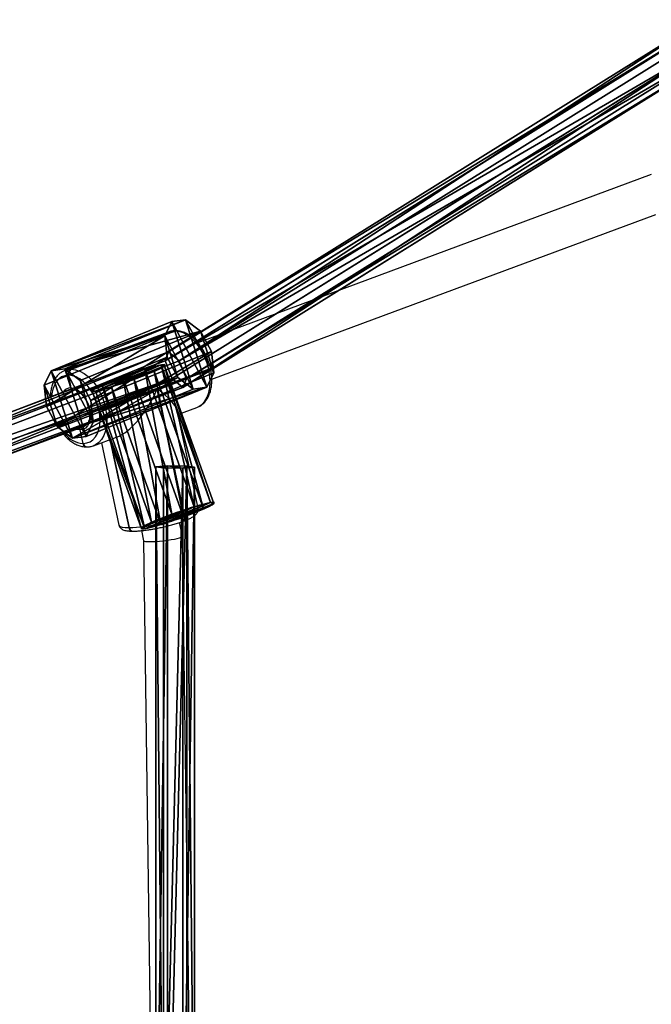
# Model space of a CAD drawing. Units: centimetres. Extents: x -623 to 608, y -355 to 381.
# Drawn here: x 10 to 36, y 6 to 46 of the extents above; entities that cross this region are included whole.
import ezdxf

# ---------------------------------------------------------------- set-up
doc = ezdxf.new("R2010")
doc.units = ezdxf.units.CM
doc.header["$LTSCALE"] = 2.54
doc.layers.get('0').update_dxf_attribs({"true_color": 0xff5454})
doc.layers.add('VP-EQ', color=7, linetype='Continuous', true_color=0x8a3492)

# ---------------------------------------------------------------- blocks, each defined once
blk = doc.blocks.new('Grupuj_56')
at = {"color": 0}
for p, q in [((0, 0.48, 1.466), (0.006, 1.274, 1.37)), ((0, 0.48, 1.466), (0.006, 1.274, 1.37)), ((0.006, 1.274, 1.37), (0.051, 1.588, 0.637)), ((0.006, 1.274, 1.37), (0.051, 1.588, 0.637)), ((0.006, 1.274, 1.37), (31.579, 1.274, 3.324)), ((0.006, 1.274, 1.37), (31.579, 1.274, 3.324)), ((0.051, 1.588, 0.637), (0.091, 1.108)), ((0.051, 1.588, 0.637), (31.605, 1.588, 2.59)), ((0.051, 1.588, 0.637), (31.605, 1.588, 2.59)), ((0.051, 1.588, 0.637), (0.091, 1.108)), ((0.091, 1.108), (0.085, 0.314, 0.096)), ((0.091, 1.108), (0.085, 0.314, 0.096)), ((0.091, 1.108), (31.629, 1.108, 1.952)), ((0.091, 1.108), (31.629, 1.108, 1.952)), ((0, 0.48, 1.466), (31.575, 0.48, 3.42)), ((0.039, 0, 0.829), (0, 0.48, 1.466)), ((0, 0.48, 1.466), (31.575, 0.48, 3.42)), ((0.039, 0, 0.829), (0, 0.48, 1.466)), ((0.085, 0.314, 0.096), (0.039, 0, 0.829)), ((0.085, 0.314, 0.096), (0.039, 0, 0.829)), ((31.598, 0, 2.782), (0.039, 0, 0.829)), ((31.598, 0, 2.782), (0.039, 0, 0.829)), ((0.085, 0.314, 0.096), (31.625, 0.314, 2.048)), ((0.085, 0.314, 0.096), (31.625, 0.314, 2.048))]:
    blk.add_line(p, q, dxfattribs=at)
mesh = blk.add_polyface(dxfattribs=at)
corners = [(0, 0.48, 1.466), (0.085, 0.314, 0.096), (0.039, 0, 0.829), (0.091, 1.108), (0.006, 1.274, 1.37), (0.051, 1.588, 0.637)]
mesh.append_faces([[corners[k] for k in face] for face in [(0, 1, 2), (3, 4, 5)]], dxfattribs={"vtx0": -1, "color": 0})
mesh.append_faces([[corners[k] for k in face] for face in [(1, 0, 3)]], dxfattribs={"vtx0": -1, "vtx1": -1, "color": 0})
mesh.append_faces([[corners[k] for k in face] for face in [(3, 0, 4)]], dxfattribs={"vtx0": -1, "vtx2": -1, "color": 0})
mesh = blk.add_polyface(dxfattribs=at)
corners = [(31.575, 0.48, 3.42), (0.006, 1.274, 1.37), (0, 0.48, 1.466), (31.579, 1.274, 3.324)]
mesh.append_faces([[corners[k] for k in face] for face in [(0, 1, 2), (1, 0, 3)]], dxfattribs={"vtx0": -1, "color": 0})
mesh = blk.add_polyface(dxfattribs=at)
corners = [(0.006, 1.274, 1.37), (31.605, 1.588, 2.59), (0.051, 1.588, 0.637), (31.579, 1.274, 3.324)]
mesh.append_faces([[corners[k] for k in face] for face in [(0, 1, 2), (1, 0, 3)]], dxfattribs={"vtx0": -1, "color": 0})
mesh = blk.add_polyface(dxfattribs=at)
corners = [(0.051, 1.588, 0.637), (31.629, 1.108, 1.952), (0.091, 1.108), (31.605, 1.588, 2.59)]
mesh.append_faces([[corners[k] for k in face] for face in [(0, 1, 2), (1, 0, 3)]], dxfattribs={"vtx0": -1, "color": 0})
mesh = blk.add_polyface(dxfattribs=at)
corners = [(0.091, 1.108), (31.625, 0.314, 2.048), (0.085, 0.314, 0.096), (31.629, 1.108, 1.952)]
mesh.append_faces([[corners[k] for k in face] for face in [(0, 1, 2), (1, 0, 3)]], dxfattribs={"vtx0": -1, "color": 0})
mesh = blk.add_polyface(dxfattribs=at)
corners = [(31.598, 0, 2.782), (0, 0.48, 1.466), (0.039, 0, 0.829), (31.575, 0.48, 3.42)]
mesh.append_faces([[corners[k] for k in face] for face in [(0, 1, 2), (1, 0, 3)]], dxfattribs={"vtx0": -1, "color": 0})
mesh = blk.add_polyface(dxfattribs=at)
corners = [(31.625, 0.314, 2.048), (0.039, 0, 0.829), (0.085, 0.314, 0.096), (31.598, 0, 2.782)]
mesh.append_faces([[corners[k] for k in face] for face in [(0, 1, 2), (1, 0, 3)]], dxfattribs={"vtx0": -1, "color": 0})
blk = doc.blocks.new('Komponent_17')
at = {"color": 0}
blk.add_blockref('Grupuj_56', (3.992, 0, 0.247), dxfattribs=at)
blk = doc.blocks.new('Grupuj_48')
at = {"color": 0}
for p, q in [((14.74, 109.793, 16.653), (1.056, 131.751, 0.836)), ((14.74, 109.793, 16.653), (1.056, 131.751, 0.836)), ((0.351, 131.412, 0.974), (14.006, 109.501, 16.758)), ((0.351, 131.412, 0.974), (14.006, 109.501, 16.758)), ((15.101, 109.65, 16.175), (1.41, 131.621, 0.348)), ((15.101, 109.65, 16.175), (1.41, 131.621, 0.348)), ((13.633, 109.064, 16.386), (0, 130.942, 0.626)), ((13.633, 109.064, 16.386), (0, 130.942, 0.626)), ((14.729, 109.214, 15.802), (1.059, 131.151)), ((14.729, 109.214, 15.802), (1.059, 131.151)), ((13.995, 108.921, 15.908), (0.354, 130.812, 0.139)), ((13.995, 108.921, 15.908), (0.354, 130.812, 0.139)), ((14.74, 109.793, 16.653), (14.006, 109.501, 16.758)), ((14.74, 109.793, 16.653), (14.006, 109.501, 16.758)), ((14.729, 109.214, 15.802), (15.101, 109.65, 16.175)), ((14.729, 109.214, 15.802), (15.101, 109.65, 16.175)), ((15.101, 109.65, 16.175), (14.74, 109.793, 16.653)), ((23.958, 85.619, 31.992), (14.74, 109.793, 16.653)), ((15.101, 109.65, 16.175), (14.74, 109.793, 16.653)), ((23.958, 85.619, 31.992), (14.74, 109.793, 16.653)), ((24.338, 85.427, 31.545), (15.101, 109.65, 16.175)), ((24.338, 85.427, 31.545), (15.101, 109.65, 16.175)), ((14.006, 109.501, 16.758), (13.633, 109.064, 16.386)), ((14.006, 109.501, 16.758), (13.633, 109.064, 16.386)), ((13.995, 108.921, 15.908), (14.729, 109.214, 15.802)), ((13.995, 108.921, 15.908), (14.729, 109.214, 15.802)), ((14.006, 109.501, 16.758), (23.2, 85.389, 32.058)), ((14.006, 109.501, 16.758), (23.2, 85.389, 32.058)), ((23.96, 85.005, 31.163), (14.729, 109.214, 15.802)), ((23.96, 85.005, 31.163), (14.729, 109.214, 15.802)), ((22.822, 84.968, 31.676), (13.633, 109.064, 16.386)), ((13.633, 109.064, 16.386), (13.995, 108.921, 15.908)), ((22.822, 84.968, 31.676), (13.633, 109.064, 16.386)), ((13.633, 109.064, 16.386), (13.995, 108.921, 15.908)), ((23.202, 84.776, 31.228), (13.995, 108.921, 15.908)), ((23.202, 84.776, 31.228), (13.995, 108.921, 15.908))]:
    blk.add_line(p, q, dxfattribs=at)
mesh = blk.add_polyface(dxfattribs=at)
corners = [(14.006, 109.501, 16.758), (1.056, 131.751, 0.836), (0.351, 131.412, 0.974), (14.74, 109.793, 16.653)]
mesh.append_faces([[corners[k] for k in face] for face in [(0, 1, 2), (1, 0, 3)]], dxfattribs={"vtx0": -1, "color": 0})
mesh = blk.add_polyface(dxfattribs=at)
corners = [(1.41, 131.621, 0.348), (14.74, 109.793, 16.653), (15.101, 109.65, 16.175), (1.056, 131.751, 0.836)]
mesh.append_faces([[corners[k] for k in face] for face in [(0, 1, 2), (1, 0, 3)]], dxfattribs={"vtx0": -1, "color": 0})
mesh = blk.add_polyface(dxfattribs=at)
corners = [(14.006, 109.501, 16.758), (0, 130.942, 0.626), (13.633, 109.064, 16.386), (0.351, 131.412, 0.974)]
mesh.append_faces([[corners[k] for k in face] for face in [(0, 1, 2), (1, 0, 3)]], dxfattribs={"vtx0": -1, "color": 0})
mesh = blk.add_polyface(dxfattribs=at)
corners = [(1.059, 131.151), (15.101, 109.65, 16.175), (14.729, 109.214, 15.802), (1.41, 131.621, 0.348)]
mesh.append_faces([[corners[k] for k in face] for face in [(0, 1, 2), (1, 0, 3)]], dxfattribs={"vtx0": -1, "color": 0})
mesh = blk.add_polyface(dxfattribs=at)
corners = [(13.633, 109.064, 16.386), (0.354, 130.812, 0.139), (13.995, 108.921, 15.908), (0, 130.942, 0.626)]
mesh.append_faces([[corners[k] for k in face] for face in [(0, 1, 2), (1, 0, 3)]], dxfattribs={"vtx0": -1, "color": 0})
mesh = blk.add_polyface(dxfattribs=at)
corners = [(1.059, 131.151), (13.995, 108.921, 15.908), (0.354, 130.812, 0.139), (14.729, 109.214, 15.802)]
mesh.append_faces([[corners[k] for k in face] for face in [(0, 1, 2), (1, 0, 3)]], dxfattribs={"vtx0": -1, "color": 0})
mesh = blk.add_polyface(dxfattribs=at)
corners = [(23.2, 85.389, 32.058), (14.74, 109.793, 16.653), (14.006, 109.501, 16.758), (23.958, 85.619, 31.992)]
mesh.append_faces([[corners[k] for k in face] for face in [(0, 1, 2), (1, 0, 3)]], dxfattribs={"vtx0": -1, "color": 0})
mesh = blk.add_polyface(dxfattribs=at)
corners = [(14.729, 109.214, 15.802), (24.338, 85.427, 31.545), (23.96, 85.005, 31.163), (15.101, 109.65, 16.175)]
mesh.append_faces([[corners[k] for k in face] for face in [(0, 1, 2), (1, 0, 3)]], dxfattribs={"vtx0": -1, "color": 0})
mesh = blk.add_polyface(dxfattribs=at)
corners = [(15.101, 109.65, 16.175), (23.958, 85.619, 31.992), (24.338, 85.427, 31.545), (14.74, 109.793, 16.653)]
mesh.append_faces([[corners[k] for k in face] for face in [(0, 1, 2), (1, 0, 3)]], dxfattribs={"vtx0": -1, "color": 0})
mesh = blk.add_polyface(dxfattribs=at)
corners = [(23.2, 85.389, 32.058), (13.633, 109.064, 16.386), (22.822, 84.968, 31.676), (14.006, 109.501, 16.758)]
mesh.append_faces([[corners[k] for k in face] for face in [(0, 1, 2), (1, 0, 3)]], dxfattribs={"vtx0": -1, "color": 0})
mesh = blk.add_polyface(dxfattribs=at)
corners = [(14.729, 109.214, 15.802), (23.202, 84.776, 31.228), (13.995, 108.921, 15.908), (23.96, 85.005, 31.163)]
mesh.append_faces([[corners[k] for k in face] for face in [(0, 1, 2), (1, 0, 3)]], dxfattribs={"vtx0": -1, "color": 0})
mesh = blk.add_polyface(dxfattribs=at)
corners = [(22.822, 84.968, 31.676), (13.995, 108.921, 15.908), (23.202, 84.776, 31.228), (13.633, 109.064, 16.386)]
mesh.append_faces([[corners[k] for k in face] for face in [(0, 1, 2), (1, 0, 3)]], dxfattribs={"vtx0": -1, "color": 0})
blk = doc.blocks.new('Komponent_19')
at = {"color": 0}
blk.add_blockref('Grupuj_48', (-0.226, 11.735, -0.261), dxfattribs=at)
blk = doc.blocks.new('Grupuj_134')
at = {"color": 0}
for p, q in [((-0.017, 0, 1.801), (0.036, 7.531, 1.831)), ((-0.017, 0, 1.801), (0.036, 7.531, 1.831)), ((0.143, 0, 0.805), (0.196, 7.531, 0.835)), ((0.143, 0, 0.805), (0.196, 7.531, 0.835)), ((0.439, 0, 2.701), (0.492, 7.531, 2.731)), ((0.439, 0, 2.701), (0.492, 7.531, 2.731)), ((0.858, 0, 0.093), (0.91, 7.531, 0.123)), ((0.858, 0, 0.093), (0.91, 7.531, 0.123)), ((1.336, 0, 3.16), (1.389, 7.531, 3.19)), ((1.336, 0, 3.16), (1.389, 7.531, 3.19)), ((1.854, 0, -0.063), (1.907, 7.531, -0.033)), ((1.854, 0, -0.063), (1.907, 7.531, -0.033)), ((2.333, 0, 3.004), (2.386, 7.531, 3.034)), ((2.333, 0, 3.004), (2.386, 7.531, 3.034)), ((2.752, 0, 0.396), (2.804, 7.531, 0.426)), ((2.752, 0, 0.396), (2.804, 7.531, 0.426)), ((3.048, 0, 2.292), (3.1, 7.531, 2.322)), ((3.048, 0, 2.292), (3.1, 7.531, 2.322)), ((3.208, 0, 1.296), (3.26, 7.531, 1.326)), ((3.208, 0, 1.296), (3.26, 7.531, 1.326))]:
    blk.add_line(p, q, dxfattribs=at)
at = {"color": 0, "extrusion": (-1.69272e-14, 1, 1.96757e-14)}
blk.add_circle((-1.648, 1.578, 7.531), 1.632, dxfattribs=at)
blk.add_circle((-1.648, 1.578, 7.531), 1.632, dxfattribs=at)
blk.add_circle((-1.648, 1.578, 7.531), 1.632, dxfattribs=at)
blk.add_circle((-1.648, 1.578, 7.531), 1.632, dxfattribs=at)
blk.add_circle((-1.648, 1.578, 7.531), 1.632, dxfattribs=at)
blk.add_circle((-1.648, 1.578, 7.531), 1.632, dxfattribs=at)
blk.add_circle((-1.648, 1.578, 7.531), 1.632, dxfattribs=at)
blk.add_circle((-1.648, 1.578, 7.531), 1.632, dxfattribs=at)
blk.add_circle((-1.648, 1.578, 7.531), 1.632, dxfattribs=at)
blk.add_circle((-1.648, 1.578, 7.531), 1.632, dxfattribs=at)
blk.add_circle((-1.648, 1.578, 7.531), 1.632, dxfattribs=at)
at = {"color": 0, "extrusion": (1.24009e-15, 1, 1.9911e-16)}
blk.add_circle((-1.595, 1.548), 1.632, dxfattribs=at)
blk.add_circle((-1.595, 1.548), 1.632, dxfattribs=at)
blk.add_circle((-1.595, 1.548), 1.632, dxfattribs=at)
blk.add_circle((-1.595, 1.548), 1.632, dxfattribs=at)
blk.add_circle((-1.595, 1.548), 1.632, dxfattribs=at)
blk.add_circle((-1.595, 1.548), 1.632, dxfattribs=at)
blk.add_circle((-1.595, 1.548), 1.632, dxfattribs=at)
blk.add_circle((-1.595, 1.548), 1.632, dxfattribs=at)
blk.add_circle((-1.595, 1.548), 1.632, dxfattribs=at)
blk.add_circle((-1.595, 1.548), 1.632, dxfattribs=at)
blk.add_circle((-1.595, 1.548), 1.632, dxfattribs=at)
at = {"color": 0}
mesh = blk.add_polyface(dxfattribs=at)
corners = [(0.492, 7.531, 2.731), (-0.017, 0, 1.801), (0.439, 0, 2.701), (0.036, 7.531, 1.831)]
mesh.append_faces([[corners[k] for k in face] for face in [(0, 1, 2), (1, 0, 3)]], dxfattribs={"vtx0": -1, "color": 0})
mesh = blk.add_polyface(dxfattribs=at)
corners = [(0.036, 7.531, 1.831), (0.143, 0, 0.805), (-0.017, 0, 1.801), (0.196, 7.531, 0.835)]
mesh.append_faces([[corners[k] for k in face] for face in [(0, 1, 2), (1, 0, 3)]], dxfattribs={"vtx0": -1, "color": 0})
mesh = blk.add_polyface(dxfattribs=at)
corners = [(0.91, 7.531, 0.123), (2.804, 7.531, 0.426), (1.907, 7.531, -0.033), (0.196, 7.531, 0.835), (3.26, 7.531, 1.326), (0.036, 7.531, 1.831), (3.1, 7.531, 2.322), (0.492, 7.531, 2.731), (2.386, 7.531, 3.034), (1.389, 7.531, 3.19)]
mesh.append_faces([[corners[k] for k in face] for face in [(0, 1, 2), (8, 7, 9)]], dxfattribs={"vtx0": -1, "color": 0})
mesh.append_faces([[corners[k] for k in face] for face in [(1, 3, 4), (4, 5, 6), (6, 7, 8)]], dxfattribs={"vtx0": -1, "vtx1": -1, "color": 0})
mesh.append_faces([[corners[k] for k in face] for face in [(1, 0, 3), (4, 3, 5), (6, 5, 7)]], dxfattribs={"vtx0": -1, "vtx2": -1, "color": 0})
mesh = blk.add_polyface(dxfattribs=at)
corners = [(0.196, 7.531, 0.835), (0.858, 0, 0.093), (0.143, 0, 0.805), (0.91, 7.531, 0.123)]
mesh.append_faces([[corners[k] for k in face] for face in [(0, 1, 2), (1, 0, 3)]], dxfattribs={"vtx0": -1, "color": 0})
mesh = blk.add_polyface(dxfattribs=at)
corners = [(1.336, 0, 3.16), (0.492, 7.531, 2.731), (0.439, 0, 2.701), (1.389, 7.531, 3.19)]
mesh.append_faces([[corners[k] for k in face] for face in [(0, 1, 2), (1, 0, 3)]], dxfattribs={"vtx0": -1, "color": 0})
mesh = blk.add_polyface(dxfattribs=at)
corners = [(0.91, 7.531, 0.123), (1.854, 0, -0.063), (0.858, 0, 0.093), (1.907, 7.531, -0.033)]
mesh.append_faces([[corners[k] for k in face] for face in [(0, 1, 2), (1, 0, 3)]], dxfattribs={"vtx0": -1, "color": 0})
mesh = blk.add_polyface(dxfattribs=at)
corners = [(2.333, 0, 3.004), (1.389, 7.531, 3.19), (1.336, 0, 3.16), (2.386, 7.531, 3.034)]
mesh.append_faces([[corners[k] for k in face] for face in [(0, 1, 2), (1, 0, 3)]], dxfattribs={"vtx0": -1, "color": 0})
mesh = blk.add_polyface(dxfattribs=at)
corners = [(1.907, 7.531, -0.033), (2.752, 0, 0.396), (1.854, 0, -0.063), (2.804, 7.531, 0.426)]
mesh.append_faces([[corners[k] for k in face] for face in [(0, 1, 2), (1, 0, 3)]], dxfattribs={"vtx0": -1, "color": 0})
mesh = blk.add_polyface(dxfattribs=at)
corners = [(3.048, 0, 2.292), (2.386, 7.531, 3.034), (2.333, 0, 3.004), (3.1, 7.531, 2.322)]
mesh.append_faces([[corners[k] for k in face] for face in [(0, 1, 2), (1, 0, 3)]], dxfattribs={"vtx0": -1, "color": 0})
mesh = blk.add_polyface(dxfattribs=at)
corners = [(2.804, 7.531, 0.426), (3.208, 0, 1.296), (2.752, 0, 0.396), (3.26, 7.531, 1.326)]
mesh.append_faces([[corners[k] for k in face] for face in [(0, 1, 2), (1, 0, 3)]], dxfattribs={"vtx0": -1, "color": 0})
mesh = blk.add_polyface(dxfattribs=at)
corners = [(3.208, 0, 1.296), (3.1, 7.531, 2.322), (3.048, 0, 2.292), (3.26, 7.531, 1.326)]
mesh.append_faces([[corners[k] for k in face] for face in [(0, 1, 2), (1, 0, 3)]], dxfattribs={"vtx0": -1, "color": 0})
mesh = blk.add_polyface(dxfattribs=at)
corners = [(2.752, 0, 0.396), (0.858, 0, 0.093), (1.854, 0, -0.063), (0.143, 0, 0.805), (3.208, 0, 1.296), (-0.017, 0, 1.801), (3.048, 0, 2.292), (0.439, 0, 2.701), (2.333, 0, 3.004), (1.336, 0, 3.16)]
mesh.append_faces([[corners[k] for k in face] for face in [(0, 1, 2), (7, 8, 9)]], dxfattribs={"vtx0": -1, "color": 0})
mesh.append_faces([[corners[k] for k in face] for face in [(1, 0, 3), (3, 4, 5), (5, 6, 7)]], dxfattribs={"vtx0": -1, "vtx1": -1, "color": 0})
mesh.append_faces([[corners[k] for k in face] for face in [(3, 0, 4), (5, 4, 6), (7, 6, 8)]], dxfattribs={"vtx0": -1, "vtx2": -1, "color": 0})
blk = doc.blocks.new('Grupuj_135')
at = {"color": 0}
for p, q in [((0.209, 0, 1.229), (0.16, 7.4, 1.226)), ((0.209, 0, 1.229), (0.16, 7.4, 1.226)), ((0.256, 0, 2.21), (0.207, 7.4, 2.207)), ((0.256, 0, 2.21), (0.207, 7.4, 2.207)), ((0.701, 0, 0.402), (0.652, 7.4, 0.399)), ((0.701, 0, 0.402), (0.652, 7.4, 0.399)), ((0.824, 0, 2.971), (0.776, 7.4, 2.967)), ((0.824, 0, 2.971), (0.776, 7.4, 2.967)), ((1.545, 0, 0.046), (1.496, 7.4, 0.043)), ((1.545, 0, 0.046), (1.496, 7.4, 0.043)), ((1.697, 0, 3.22), (1.648, 7.4, 3.217)), ((1.697, 0, 3.22), (1.648, 7.4, 3.217)), ((2.418, 0, 0.296), (2.369, 7.4, 0.293)), ((2.418, 0, 0.296), (2.369, 7.4, 0.293)), ((2.541, 0, 2.864), (2.492, 7.4, 2.861)), ((2.541, 0, 2.864), (2.492, 7.4, 2.861)), ((2.986, 0, 1.057), (2.937, 7.4, 1.053)), ((2.986, 0, 1.057), (2.937, 7.4, 1.053)), ((3.033, 0, 2.037), (2.985, 7.4, 2.034)), ((3.033, 0, 2.037), (2.985, 7.4, 2.034))]:
    blk.add_line(p, q, dxfattribs=at)
mesh = blk.add_polyface(dxfattribs=at)
corners = [(0.256, 0, 2.21), (0.16, 7.4, 1.226), (0.209, 0, 1.229), (0.207, 7.4, 2.207)]
mesh.append_faces([[corners[k] for k in face] for face in [(0, 1, 2), (1, 0, 3)]], dxfattribs={"vtx0": -1, "color": 0})
mesh = blk.add_polyface(dxfattribs=at)
corners = [(0.16, 7.4, 1.226), (0.701, 0, 0.402), (0.209, 0, 1.229), (0.652, 7.4, 0.399)]
mesh.append_faces([[corners[k] for k in face] for face in [(0, 1, 2), (1, 0, 3)]], dxfattribs={"vtx0": -1, "color": 0})
mesh = blk.add_polyface(dxfattribs=at)
corners = [(0.652, 7.4, 0.399), (2.369, 7.4, 0.293), (1.496, 7.4, 0.043), (2.937, 7.4, 1.053), (0.16, 7.4, 1.226), (2.985, 7.4, 2.034), (0.207, 7.4, 2.207), (2.492, 7.4, 2.861), (0.776, 7.4, 2.967), (1.648, 7.4, 3.217)]
mesh.append_faces([[corners[k] for k in face] for face in [(0, 1, 2), (7, 8, 9)]], dxfattribs={"vtx0": -1, "color": 0})
mesh.append_faces([[corners[k] for k in face] for face in [(1, 0, 3), (3, 4, 5), (5, 6, 7)]], dxfattribs={"vtx0": -1, "vtx1": -1, "color": 0})
mesh.append_faces([[corners[k] for k in face] for face in [(3, 0, 4), (5, 4, 6), (7, 6, 8)]], dxfattribs={"vtx0": -1, "vtx2": -1, "color": 0})
mesh = blk.add_polyface(dxfattribs=at)
corners = [(0.824, 0, 2.971), (0.207, 7.4, 2.207), (0.256, 0, 2.21), (0.776, 7.4, 2.967)]
mesh.append_faces([[corners[k] for k in face] for face in [(0, 1, 2), (1, 0, 3)]], dxfattribs={"vtx0": -1, "color": 0})
mesh = blk.add_polyface(dxfattribs=at)
corners = [(1.496, 7.4, 0.043), (0.701, 0, 0.402), (0.652, 7.4, 0.399), (1.545, 0, 0.046)]
mesh.append_faces([[corners[k] for k in face] for face in [(0, 1, 2), (1, 0, 3)]], dxfattribs={"vtx0": -1, "color": 0})
mesh = blk.add_polyface(dxfattribs=at)
corners = [(0.824, 0, 2.971), (1.648, 7.4, 3.217), (0.776, 7.4, 2.967), (1.697, 0, 3.22)]
mesh.append_faces([[corners[k] for k in face] for face in [(0, 1, 2), (1, 0, 3)]], dxfattribs={"vtx0": -1, "color": 0})
mesh = blk.add_polyface(dxfattribs=at)
corners = [(2.369, 7.4, 0.293), (1.545, 0, 0.046), (1.496, 7.4, 0.043), (2.418, 0, 0.296)]
mesh.append_faces([[corners[k] for k in face] for face in [(0, 1, 2), (1, 0, 3)]], dxfattribs={"vtx0": -1, "color": 0})
mesh = blk.add_polyface(dxfattribs=at)
corners = [(1.697, 0, 3.22), (2.492, 7.4, 2.861), (1.648, 7.4, 3.217), (2.541, 0, 2.864)]
mesh.append_faces([[corners[k] for k in face] for face in [(0, 1, 2), (1, 0, 3)]], dxfattribs={"vtx0": -1, "color": 0})
mesh = blk.add_polyface(dxfattribs=at)
corners = [(2.418, 0, 0.296), (2.937, 7.4, 1.053), (2.986, 0, 1.057), (2.369, 7.4, 0.293)]
mesh.append_faces([[corners[k] for k in face] for face in [(0, 1, 2), (1, 0, 3)]], dxfattribs={"vtx0": -1, "color": 0})
mesh = blk.add_polyface(dxfattribs=at)
corners = [(3.033, 0, 2.037), (2.492, 7.4, 2.861), (2.541, 0, 2.864), (2.985, 7.4, 2.034)]
mesh.append_faces([[corners[k] for k in face] for face in [(0, 1, 2), (1, 0, 3)]], dxfattribs={"vtx0": -1, "color": 0})
mesh = blk.add_polyface(dxfattribs=at)
corners = [(2.937, 7.4, 1.053), (3.033, 0, 2.037), (2.986, 0, 1.057), (2.985, 7.4, 2.034)]
mesh.append_faces([[corners[k] for k in face] for face in [(0, 1, 2), (1, 0, 3)]], dxfattribs={"vtx0": -1, "color": 0})
mesh = blk.add_polyface(dxfattribs=at)
corners = [(2.418, 0, 0.296), (0.701, 0, 0.402), (1.545, 0, 0.046), (2.986, 0, 1.057), (0.209, 0, 1.229), (3.033, 0, 2.037), (0.256, 0, 2.21), (2.541, 0, 2.864), (0.824, 0, 2.971), (1.697, 0, 3.22)]
mesh.append_faces([[corners[k] for k in face] for face in [(0, 1, 2), (8, 7, 9)]], dxfattribs={"vtx0": -1, "color": 0})
mesh.append_faces([[corners[k] for k in face] for face in [(1, 3, 4), (4, 5, 6), (6, 7, 8)]], dxfattribs={"vtx0": -1, "vtx1": -1, "color": 0})
mesh.append_faces([[corners[k] for k in face] for face in [(1, 0, 3), (4, 3, 5), (6, 5, 7)]], dxfattribs={"vtx0": -1, "vtx2": -1, "color": 0})
blk = doc.blocks.new('Komponent_80')
at = {"color": 18, "true_color": 0x010101, "xscale": 1.052781980785441, "yscale": 0.8380488593546505, "zscale": 1.006269401907379, "rotation": 269.9999999999817}
blk.add_blockref('Grupuj_135', (0, 7.376), dxfattribs=at)
at = {"color": 18, "true_color": 0x010101, "xscale": 0.979999999999999, "yscale": 0.7702580229936936, "zscale": 0.9799999999999977}
blk.add_blockref('Grupuj_134', (1.583, 0, 0.038), dxfattribs=at)
blk = doc.blocks.new('Grupuj_197')
at = {"color": 0}
for name, p in [('Komponent_19', (12.954, 2.917, 15.714)), ('Komponent_17', (27.05, 123.194, 30.982))]:
    blk.add_blockref(name, p, dxfattribs=at)
at = {"color": 0, "extrusion": (0.121578, -0.553047, -0.824231), "xscale": 1.000495595842409, "yscale": 1.039368442770698, "zscale": -1.000160888493596, "rotation": 81.46195467318655}
blk.add_blockref('Komponent_80', (58.486, -79.047, -89.391), dxfattribs=at)
blk = doc.blocks.new('145239-1_2')
at = {"color": 0}
blk.add_blockref('Grupuj_197', (2.583, -7.264, 1.601), dxfattribs=at)
blk = doc.blocks.new('Grupuj_1')
at = {"color": 252, "true_color": 0xa48f7a, "rotation": 270}
blk.add_blockref('145239-1_2', (352.337, 261.557, -1.122), dxfattribs=at)
blk = doc.blocks.new('RC1454_')
at = {"color": 7, "linetype": 'Continuous', "lineweight": 25}
for p, q in [((697.871, 414.191), (679.261, 407.292)), ((679.833, 405.798), (698.061, 412.556)), ((678.288, 407.772), (674.047, 406.2)), ((674.073, 406.2), (678.314, 407.772)), ((678.314, 407.772), (678.288, 407.772)), ((678.355, 407.779), (678.329, 407.779)), ((678.058, 407.731), (673.816, 406.159)), ((673.805, 406.155), (673.816, 406.159)), ((674.047, 406.2), (674.073, 406.2)), ((679.71, 406.204), (675.469, 404.632)), ((677.612, 405.385), (679.718, 406.166)), ((679.718, 406.166), (679.71, 406.204)), ((679.784, 406.207), (679.775, 406.246)), ((673.968, 405.953), (673.942, 405.953)), ((674.055, 405.443), (673.968, 405.953)), ((674.032, 405.354), (655.497, 398.482)), ((675.477, 404.593), (677.583, 405.374)), ((677.583, 405.374), (678.704, 400.147)), ((678.733, 400.158), (677.612, 405.385)), ((675.201, 404.539), (675.193, 404.577)), ((675.469, 404.632), (675.477, 404.593)), ((679.267, 400.499), (678.406, 404.515)), ((678.442, 404.346), (679.225, 404.636)), ((679.225, 404.636), (679.244, 404.644)), ((656.069, 396.988), (674.588, 403.853)), ((674.553, 403.161), (674.425, 403.71)), ((674.588, 403.853), (674.604, 403.86)), ((674.984, 403.064), (675.929, 403.414)), ((675.665, 403.316), (676.439, 399.704)), ((674.54, 403.161), (674.553, 403.161)), ((674.553, 403.161), (674.566, 403.161)), ((674.687, 403.016), (674.7, 403.016)), ((674.7, 403.016), (674.713, 403.016)), ((674.995, 403.068), (674.984, 403.064)), ((675.3, 403.181), (676.024, 399.804)), ((678.704, 400.147), (678.733, 400.158)), ((676.426, 399.704), (676.439, 399.704)), ((676.439, 399.704), (676.452, 399.704)), ((678.633, 399.348), (678.512, 399.914)), ((678.643, 399.96), (678.673, 399.97)), ((676.573, 399.558), (676.586, 399.558)), ((676.586, 399.558), (676.599, 399.558)), ((676.947, 399.579), (677.036, 399.166)), ((678.995, 372.267), (678.634, 399.346)), ((677.036, 399.167), (677.399, 371.955))]:
    blk.add_line(p, q, dxfattribs=at)
at = {"color": 8, "linetype": 'Continuous', "lineweight": 25}
for p, q in [((675.653, 403.312), (676.426, 399.704)), ((676.452, 399.704), (675.677, 403.321))]:
    blk.add_line(p, q, dxfattribs=at)
at = {"color": 8, "linetype": 'Continuous', "lineweight": 25, "flags": 128}
for points in [[(678.288, 407.772), (678.126, 407.752), (678.058, 407.731)], [(678.329, 407.779), (678.317, 407.779), (678.288, 407.772)], [(673.816, 406.159), (673.885, 406.18), (674.047, 406.2)], [(679.244, 404.644), (679.306, 404.673), (679.439, 404.767), (679.553, 404.896), (679.646, 405.056), (679.714, 405.243), (679.755, 405.453), (679.77, 405.681), (679.758, 405.92), (679.718, 406.166)], [(679.775, 406.246), (679.775, 406.242), (679.769, 406.234), (679.756, 406.225), (679.736, 406.215), (679.71, 406.204)], [(679.718, 406.166), (679.744, 406.176), (679.764, 406.186), (679.777, 406.196), (679.783, 406.204), (679.784, 406.207)], [(673.942, 405.953), (673.8, 405.936), (673.669, 405.885), (673.552, 405.802), (673.452, 405.689), (673.371, 405.549), (673.311, 405.385), (673.274, 405.2), (673.263, 405.069)], [(675.477, 404.593), (675.517, 404.348), (675.529, 404.108), (675.514, 403.881), (675.473, 403.671), (675.405, 403.483), (675.312, 403.323), (675.198, 403.195), (675.065, 403.1), (674.995, 403.068)], [(674.425, 403.71), (674.299, 403.728), (674.273, 403.737)], [(678.733, 400.158), (678.906, 400.227), (679.049, 400.295), (679.159, 400.359), (679.231, 400.418), (679.265, 400.47), (679.267, 400.499)], [(678.704, 400.147), (678.709, 400.11), (678.71, 400.074), (678.705, 400.04), (678.695, 400.011), (678.68, 399.987), (678.662, 399.969), (678.643, 399.96)], [(676.024, 399.804), (676.031, 399.788), (676.075, 399.752), (676.157, 399.726), (676.275, 399.71), (676.426, 399.704)]]:
    blk.add_lwpolyline(points, dxfattribs=at)
at = {"color": 7, "linetype": 'Continuous', "lineweight": 25, "flags": 128}
for points in [[(678.355, 407.779), (678.343, 407.779), (678.314, 407.772)], [(678.355, 407.779), (678.343, 407.779), (678.314, 407.772)], [(679.71, 406.204), (679.644, 406.449), (679.554, 406.689), (679.442, 406.916), (679.31, 407.126), (679.162, 407.313), (679.001, 407.473), (678.831, 407.601), (678.658, 407.695), (678.484, 407.753), (678.314, 407.772)], [(674.073, 406.2), (674.243, 406.18), (674.417, 406.123), (674.59, 406.029), (674.76, 405.901), (674.921, 405.741), (675.069, 405.554), (675.201, 405.344), (675.313, 405.117), (675.403, 404.877), (675.469, 404.632)], [(675.193, 404.577), (675.135, 404.793), (675.056, 405.003), (674.957, 405.202), (674.842, 405.386), (674.712, 405.55), (674.571, 405.691), (674.422, 405.803), (674.269, 405.886), (674.117, 405.936), (673.968, 405.953)], [(674.055, 405.443), (674.181, 405.423), (674.309, 405.366), (674.433, 405.275), (674.55, 405.154), (674.652, 405.007), (674.737, 404.842), (674.8, 404.666), (674.838, 404.485), (674.851, 404.309), (674.836, 404.144), (674.796, 403.998), (674.732, 403.877), (674.645, 403.786), (674.542, 403.73), (674.425, 403.71)], [(674.566, 403.161), (674.708, 403.179), (674.839, 403.229), (674.956, 403.312), (675.056, 403.425), (675.137, 403.565), (675.197, 403.73), (675.234, 403.914), (675.247, 404.113), (675.236, 404.324), (675.201, 404.539)]]:
    blk.add_lwpolyline(points, dxfattribs=at)
at = {"color": 7, "linetype": 'Continuous', "lineweight": 25}
for centre, radius, start, end in [((674.146, 406.012), 0.213, 117.8933, 196.0179), ((674.172, 406.012), 0.213, 117.8899, 196.0118), ((675.152, 405.512), 0.935, 272.4693, 289.7899), ((675.161, 405.473), 0.935, 272.4693, 289.7899), ((674.714, 403.176), 0.161, 185.2295, 265.0349), ((674.72, 403.182), 0.168, 187.0692, 263.1952), ((676.142, 407.224), 7.526, 272.3614, 289.9002), ((676.599, 399.719), 0.161, 185.2156, 265.0488), ((676.605, 399.725), 0.168, 187.0692, 263.1952)]:
    blk.add_arc(centre, radius, start, end, dxfattribs=at)
at = {"color": 8, "linetype": 'Continuous', "lineweight": 25}
for centre, radius, start, end in [((674.059, 405.055), 0.388, 90.6233, 152.0067), ((674.62, 404.197), 1.039, 217.7789, 265.5801), ((674.701, 403.176), 0.161, 185.2174, 265.0206), ((674.733, 403.182), 0.168, 187.0702, 263.181), ((678.582, 400.103), 0.161, 304.3818, 19.8698), ((676.587, 399.719), 0.161, 185.2333, 265.0311), ((676.613, 399.719), 0.161, 185.2271, 265.0241)]:
    blk.add_arc(centre, radius, start, end, dxfattribs=at)
at = {"color": 7, "linetype": 'Continuous', "lineweight": 25}
for centre, major_axis, ratio, start_param, end_param in [((676.523, 405.373), (1.075, 1.958), 0.426966, 3.599817, 4.943308), ((676.552, 405.384), (1.839, -1.01), 0.271607, 0.230919, 1.112572), ((677.835, 399.257), (0.799, 0.09), 0.11391, 3.1529, 6.294492)]:
    blk.add_ellipse(centre, major_axis=major_axis, ratio=ratio, start_param=start_param, end_param=end_param, dxfattribs=at)
for points, knots in [([(678.329, 407.779), (678.297, 407.778), (678.212, 407.774), (678.112, 407.756), (678.05, 407.726), (678.036, 407.719)], [0, 0, 0, 0, 0.313962, 0.838852, 1, 1, 1, 1]), ([(679.775, 406.246), (679.766, 406.285), (679.741, 406.397), (679.682, 406.58), (679.594, 406.79), (679.487, 406.989), (679.364, 407.173), (679.227, 407.339), (679.078, 407.483), (678.918, 407.603), (678.751, 407.695), (678.581, 407.755), (678.448, 407.778), (678.373, 407.779), (678.355, 407.779)], [0, 0, 0, 0, 0.0489616, 0.1405757, 0.2322365, 0.3240011, 0.4159687, 0.5082382, 0.6008847, 0.6939033, 0.7870145, 0.8795507, 0.9706192, 1, 1, 1, 1]), ([(673.804, 406.151), (673.768, 406.136), (673.684, 406.102), (673.568, 406.014), (673.457, 405.898), (673.365, 405.756), (673.292, 405.593), (673.241, 405.411), (673.212, 405.228), (673.21, 405.103), (673.21, 405.049)], [0, 0, 0, 0, 0.09743, 0.225119, 0.353648, 0.484591, 0.618521, 0.755029, 0.893103, 1, 1, 1, 1]), ([(679.247, 404.648), (679.28, 404.662), (679.361, 404.695), (679.474, 404.781), (679.584, 404.897), (679.676, 405.039), (679.749, 405.202), (679.801, 405.384), (679.831, 405.583), (679.837, 405.793), (679.822, 406.003), (679.796, 406.142), (679.784, 406.207)], [0, 0, 0, 0, 0.0688286, 0.1681784, 0.2681836, 0.370073, 0.4742858, 0.5804858, 0.6879259, 0.7958575, 0.9037532, 1, 1, 1, 1]), ([(674.033, 405.351), (674.04, 405.355), (674.071, 405.37), (674.108, 405.37), (674.136, 405.37)], [0, 0, 0, 0, 0.242589, 1, 1, 1, 1]), ([(674.055, 405.443), (674.058, 405.432), (674.063, 405.411), (674.081, 405.387), (674.102, 405.372), (674.118, 405.371), (674.125, 405.37)], [0, 0, 0, 0, 0.258737, 0.517778, 0.776645, 1, 1, 1, 1]), ([(674.145, 405.374), (674.136, 405.372), (674.12, 405.368), (674.095, 405.376), (674.074, 405.394), (674.061, 405.418), (674.057, 405.436), (674.055, 405.443)], [0, 0, 0, 0, 0.21408, 0.428213, 0.642626, 0.857508, 1, 1, 1, 1]), ([(674.116, 405.37), (674.131, 405.369), (674.175, 405.369), (674.257, 405.347), (674.361, 405.293), (674.462, 405.212), (674.558, 405.107), (674.644, 404.983), (674.716, 404.843), (674.772, 404.693), (674.809, 404.54), (674.826, 404.389), (674.823, 404.248), (674.8, 404.121), (674.76, 404.015), (674.705, 403.933), (674.651, 403.882), (674.613, 403.867), (674.6, 403.862)], [0, 0, 0, 0, 0.033321, 0.103453, 0.171057, 0.237361, 0.303446, 0.369612, 0.435969, 0.502434, 0.568893, 0.635161, 0.701116, 0.766683, 0.831983, 0.897374, 0.963922, 1, 1, 1, 1]), ([(674.435, 403.797), (674.435, 403.796), (674.429, 403.788), (674.423, 403.765), (674.42, 403.736), (674.423, 403.717), (674.425, 403.71)], [0, 0, 0, 0, 0.020668, 0.38872, 0.757045, 1, 1, 1, 1]), ([(674.425, 403.71), (674.423, 403.721), (674.42, 403.743), (674.424, 403.774), (674.433, 403.79), (674.436, 403.797)], [0, 0, 0, 0, 0.364541, 0.72942, 1, 1, 1, 1]), ([(673.748, 403.542), (673.771, 403.514), (673.838, 403.43), (673.964, 403.312), (674.123, 403.192), (674.29, 403.1), (674.461, 403.04), (674.594, 403.017), (674.669, 403.016), (674.687, 403.016)], [0, 0, 0, 0, 0.08512, 0.257495, 0.430546, 0.603773, 0.775926, 0.945349, 1, 1, 1, 1]), ([(674.713, 403.016), (674.744, 403.017), (674.829, 403.021), (674.926, 403.038), (674.985, 403.066), (674.996, 403.071)], [0, 0, 0, 0, 0.325736, 0.870277, 1, 1, 1, 1]), ([(678.673, 399.97), (678.701, 399.981), (678.783, 400.012), (678.906, 400.065), (679.033, 400.13), (679.128, 400.193), (679.196, 400.256), (679.244, 400.322), (679.27, 400.396), (679.278, 400.461), (679.266, 400.493), (679.264, 400.498)], [0, 0, 0, 0, 0.082547, 0.2436, 0.408145, 0.581605, 0.710733, 0.806864, 0.89563, 0.981449, 1, 1, 1, 1]), ([(676.027, 399.805), (676.033, 399.781), (676.046, 399.73), (676.097, 399.672), (676.156, 399.629), (676.226, 399.598), (676.32, 399.574), (676.434, 399.561), (676.531, 399.559), (676.573, 399.558)], [0, 0, 0, 0, 0.092718, 0.199962, 0.309642, 0.436554, 0.602546, 0.830325, 1, 1, 1, 1]), ([(677.385, 399.638), (677.408, 399.641), (677.5, 399.656), (677.667, 399.689), (677.88, 399.735), (678.089, 399.787), (678.29, 399.843), (678.478, 399.901), (678.589, 399.94), (678.643, 399.96)], [0, 0, 0, 0, 0.0529845, 0.2114912, 0.3698077, 0.5281424, 0.6866774, 0.8457389, 1, 1, 1, 1]), ([(676.599, 399.558), (676.625, 399.559), (676.705, 399.56), (676.852, 399.568), (677.042, 399.587), (677.221, 399.61), (677.338, 399.63), (677.385, 399.638)], [0, 0, 0, 0, 0.124142, 0.367883, 0.607073, 0.843408, 1, 1, 1, 1])]:
    blk.add_open_spline(points, degree=3, knots=knots, dxfattribs=at)
blk = doc.blocks.new('RC1454_2D')
at = {"layer": 'VP-EQ', "color": 3}
blk.add_blockref('RC1454_', (0, 0), dxfattribs=at)

msp = doc.modelspace()

# ---------------------------------------------------------------- block references
at = {"color": 0}
msp.add_blockref('Grupuj_1', (-452.283, -200.242), dxfattribs=at)
at = {"layer": 'VP-EQ', "color": 0}
msp.add_blockref('RC1454_2D', (-661.556, -374.545), dxfattribs=at)

doc.saveas('drawing.dxf')
